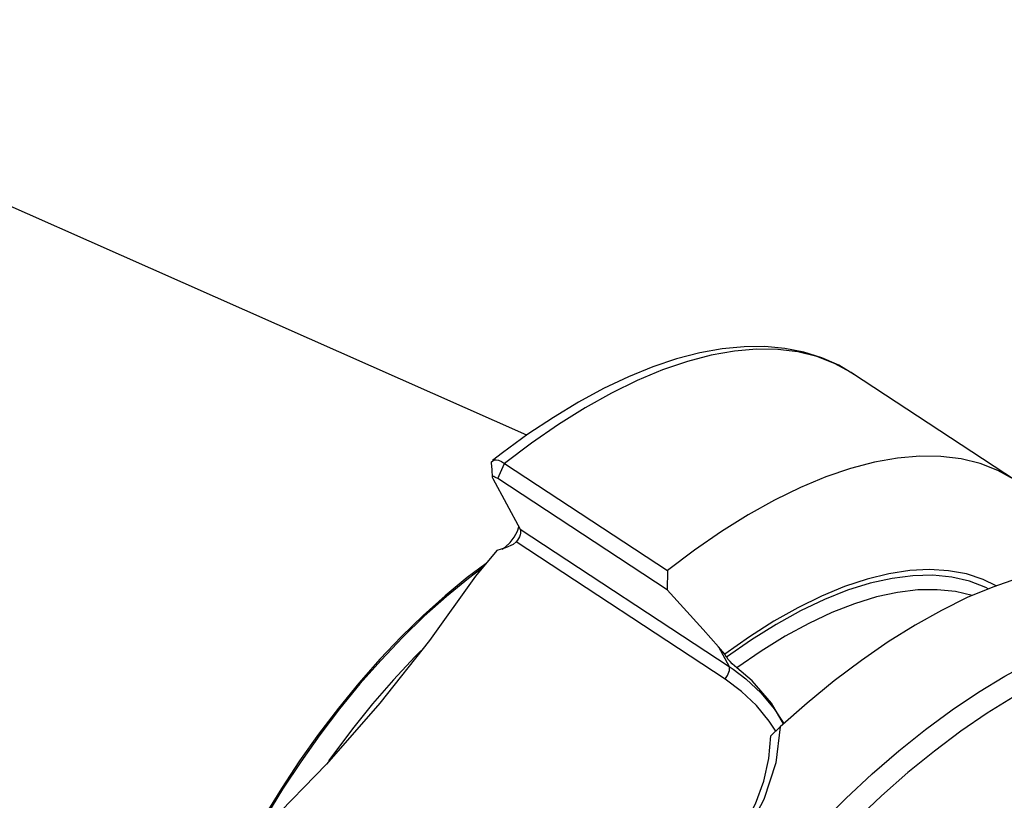
# Model space of a CAD drawing. Extents: x 13 to 827, y 18 to 576.
# Drawn here: x 286 to 336, y 122 to 161 of the extents above; entities that cross this region are included whole.
import ezdxf

# ---------------------------------------------------------------- set-up
doc = ezdxf.new("R2010")
doc.units = 0
doc.header["$MEASUREMENT"] = 0
doc.layers.add('Ebene 1', color=7, linetype='Continuous', lineweight=0)

msp = doc.modelspace()

# ---------------------------------------------------------------- linework, layer by layer
at = {"layer": 'Ebene 1', "color": 18, "lineweight": 25, "true_color": 0x000000}
for points in [[(311.772, 140.522), (311.772, 140.522), (264.491, 161.481), (264.491, 161.481)], [(336.433, 138.242), (336.433, 138.242), (328.207, 143.64), (328.207, 143.64)], [(250.747, 140.537), (250.747, 140.537), (288.796, 105.498), (288.796, 105.498)], [(310.313, 138.33), (310.313, 138.33), (310.651, 139.099), (310.651, 139.099)], [(310.651, 139.099), (310.651, 139.099), (318.877, 133.701), (318.877, 133.701)], [(310.058, 138.332), (310.058, 138.332), (311.443, 135.774), (311.443, 135.774)], [(318.85, 132.728), (318.85, 132.728), (310.313, 138.33), (310.313, 138.33)], [(311.443, 135.774), (311.443, 135.774), (321.98, 128.859), (321.98, 128.859)], [(321.777, 128.222), (321.777, 128.222), (311.239, 135.137), (311.239, 135.137)], [(310.269, 134.705), (310.269, 134.705), (309.193, 133.416), (309.193, 133.416)], [(318.877, 133.701), (318.877, 133.701), (318.85, 132.728), (318.85, 132.728)], [(321.443, 129.852), (321.443, 129.852), (321.98, 128.859), (321.98, 128.859)], [(321.773, 129.48), (321.773, 129.48), (321.443, 129.852), (321.443, 129.852)], [(321.859, 129.32), (321.859, 129.32), (321.773, 129.48), (321.773, 129.48)], [(321.98, 128.859), (321.98, 128.859), (322.187, 128.719), (322.187, 128.719)], [(324.084, 125.357), (324.084, 125.357), (324.56, 125.806), (324.56, 125.806)]]:
    msp.add_open_spline(points, degree=3, dxfattribs=at)
for points, knots in [([(328.319, 143.564), (328.319, 143.564), (328.308, 143.572), (328.308, 143.572), (328.308, 143.572), (327.51, 144.047), (327.51, 144.047), (327.51, 144.047), (326.657, 144.427), (326.657, 144.427), (326.657, 144.427), (325.752, 144.712), (325.752, 144.712), (325.752, 144.712), (324.796, 144.9), (324.796, 144.9), (324.796, 144.9), (323.79, 144.991), (323.79, 144.991), (323.79, 144.991), (322.737, 144.985), (322.737, 144.985), (322.737, 144.985), (321.64, 144.879), (321.64, 144.879), (321.64, 144.879), (320.503, 144.673), (320.503, 144.673), (320.503, 144.673), (319.33, 144.368), (319.33, 144.368), (319.33, 144.368), (318.128, 143.965), (318.128, 143.965), (318.128, 143.965), (316.9, 143.467), (316.9, 143.467), (316.9, 143.467), (315.653, 142.875), (315.653, 142.875), (315.653, 142.875), (314.39, 142.192), (314.39, 142.192), (314.39, 142.192), (313.116, 141.422), (313.116, 141.422), (313.116, 141.422), (311.834, 140.567), (311.834, 140.567), (311.834, 140.567), (310.549, 139.631), (310.549, 139.631), (310.549, 139.631), (310.053, 139.244), (310.053, 139.244)], [0, 0, 0, 0, 1, 1, 1, 2, 2, 2, 3, 3, 3, 4, 4, 4, 5, 5, 5, 6, 6, 6, 7, 7, 7, 8, 8, 8, 9, 9, 9, 10, 10, 10, 11, 11, 11, 12, 12, 12, 13, 13, 13, 14, 14, 14, 15, 15, 15, 16, 16, 16, 17, 17, 17, 18, 18, 18, 18]), ([(328.207, 143.64), (328.207, 143.64), (328.134, 143.687), (328.134, 143.687), (328.134, 143.687), (327.307, 144.14), (327.307, 144.14), (327.307, 144.14), (326.414, 144.485), (326.414, 144.485), (326.414, 144.485), (325.458, 144.72), (325.458, 144.72), (325.458, 144.72), (324.443, 144.845), (324.443, 144.845), (324.443, 144.845), (323.373, 144.859), (323.373, 144.859), (323.373, 144.859), (322.252, 144.762), (322.252, 144.762), (322.252, 144.762), (321.085, 144.554), (321.085, 144.554), (321.085, 144.554), (319.876, 144.237), (319.876, 144.237), (319.876, 144.237), (318.63, 143.811), (318.63, 143.811), (318.63, 143.811), (317.351, 143.278), (317.351, 143.278), (317.351, 143.278), (316.045, 142.641), (316.045, 142.641), (316.045, 142.641), (314.717, 141.901), (314.717, 141.901), (314.717, 141.901), (313.371, 141.062), (313.371, 141.062), (313.371, 141.062), (312.014, 140.127), (312.014, 140.127), (312.014, 140.127), (310.651, 139.099), (310.651, 139.099)], [0, 0, 0, 0, 1, 1, 1, 2, 2, 2, 3, 3, 3, 4, 4, 4, 5, 5, 5, 6, 6, 6, 7, 7, 7, 8, 8, 8, 9, 9, 9, 10, 10, 10, 11, 11, 11, 12, 12, 12, 13, 13, 13, 14, 14, 14, 15, 15, 15, 16, 16, 16, 16]), ([(309.988, 139.12), (309.988, 139.12), (310.013, 138.769), (310.013, 138.769), (310.013, 138.769), (310.034, 138.403), (310.034, 138.403)], [0, 0, 0, 0, 1, 1, 1, 2, 2, 2, 2]), ([(310.001, 139.109), (310.001, 139.109), (310.004, 139.185), (310.004, 139.185), (310.004, 139.185), (310.124, 139.28), (310.124, 139.28), (310.124, 139.28), (310.228, 139.282), (310.228, 139.282), (310.228, 139.282), (310.349, 139.253), (310.349, 139.253), (310.349, 139.253), (310.495, 139.191), (310.495, 139.191), (310.495, 139.191), (310.651, 139.099), (310.651, 139.099)], [0, 0, 0, 0, 1, 1, 1, 2, 2, 2, 3, 3, 3, 4, 4, 4, 5, 5, 5, 6, 6, 6, 6]), ([(339.622, 133.893), (339.622, 133.893), (339.4, 134.479), (339.4, 134.479), (339.4, 134.479), (338.947, 135.438), (338.947, 135.438), (338.947, 135.438), (338.414, 136.301), (338.414, 136.301), (338.414, 136.301), (337.804, 137.066), (337.804, 137.066), (337.804, 137.066), (337.118, 137.73), (337.118, 137.73), (337.118, 137.73), (336.361, 138.289), (336.361, 138.289), (336.361, 138.289), (335.533, 138.742), (335.533, 138.742), (335.533, 138.742), (334.64, 139.086), (334.64, 139.086), (334.64, 139.086), (333.684, 139.322), (333.684, 139.322), (333.684, 139.322), (332.669, 139.446), (332.669, 139.446), (332.669, 139.446), (331.599, 139.46), (331.599, 139.46), (331.599, 139.46), (330.478, 139.363), (330.478, 139.363), (330.478, 139.363), (329.311, 139.156), (329.311, 139.156), (329.311, 139.156), (328.102, 138.839), (328.102, 138.839), (328.102, 138.839), (326.856, 138.413), (326.856, 138.413), (326.856, 138.413), (325.577, 137.88), (325.577, 137.88), (325.577, 137.88), (324.271, 137.243), (324.271, 137.243), (324.271, 137.243), (322.943, 136.503), (322.943, 136.503), (322.943, 136.503), (321.598, 135.664), (321.598, 135.664), (321.598, 135.664), (320.241, 134.729), (320.241, 134.729), (320.241, 134.729), (318.877, 133.701), (318.877, 133.701)], [0, 0, 0, 0, 1, 1, 1, 2, 2, 2, 3, 3, 3, 4, 4, 4, 5, 5, 5, 6, 6, 6, 7, 7, 7, 8, 8, 8, 9, 9, 9, 10, 10, 10, 11, 11, 11, 12, 12, 12, 13, 13, 13, 14, 14, 14, 15, 15, 15, 16, 16, 16, 17, 17, 17, 18, 18, 18, 19, 19, 19, 20, 20, 20, 21, 21, 21, 21]), ([(310.313, 138.33), (310.313, 138.33), (310.236, 138.378), (310.236, 138.378), (310.236, 138.378), (310.168, 138.412), (310.168, 138.412), (310.168, 138.412), (310.113, 138.432), (310.113, 138.432), (310.113, 138.432), (310.072, 138.438), (310.072, 138.438), (310.072, 138.438), (310.035, 138.409), (310.035, 138.409), (310.035, 138.409), (310.058, 138.332), (310.058, 138.332)], [0, 0, 0, 0, 1, 1, 1, 2, 2, 2, 3, 3, 3, 4, 4, 4, 5, 5, 5, 6, 6, 6, 6]), ([(310.534, 134.78), (310.534, 134.78), (310.7, 134.889), (310.7, 134.889), (310.7, 134.889), (310.93, 135.106), (310.93, 135.106), (310.93, 135.106), (311.137, 135.38), (311.137, 135.38), (311.137, 135.38), (311.3, 135.681), (311.3, 135.681), (311.3, 135.681), (311.379, 135.892), (311.379, 135.892)], [0, 0, 0, 0, 1, 1, 1, 2, 2, 2, 3, 3, 3, 4, 4, 4, 5, 5, 5, 5]), ([(311.443, 135.774), (311.443, 135.774), (311.461, 135.72), (311.461, 135.72), (311.461, 135.72), (311.467, 135.652), (311.467, 135.652), (311.467, 135.652), (311.458, 135.574), (311.458, 135.574), (311.458, 135.574), (311.436, 135.489), (311.436, 135.489), (311.436, 135.489), (311.402, 135.399), (311.402, 135.399), (311.402, 135.399), (311.357, 135.308), (311.357, 135.308), (311.357, 135.308), (311.301, 135.219), (311.301, 135.219), (311.301, 135.219), (311.239, 135.137), (311.239, 135.137)], [0, 0, 0, 0, 1, 1, 1, 2, 2, 2, 3, 3, 3, 4, 4, 4, 5, 5, 5, 6, 6, 6, 7, 7, 7, 8, 8, 8, 8]), ([(311.239, 135.137), (311.239, 135.137), (311.095, 135.01), (311.095, 135.01), (311.095, 135.01), (310.71, 134.834), (310.71, 134.834), (310.71, 134.834), (310.269, 134.705), (310.269, 134.705)], [0, 0, 0, 0, 1, 1, 1, 2, 2, 2, 3, 3, 3, 3]), ([(309.72, 134.048), (309.72, 134.048), (308.776, 133.34), (308.776, 133.34), (308.776, 133.34), (307.66, 132.425), (307.66, 132.425), (307.66, 132.425), (306.549, 131.43), (306.549, 131.43), (306.549, 131.43), (305.448, 130.359), (305.448, 130.359), (305.448, 130.359), (304.364, 129.218), (304.364, 129.218), (304.364, 129.218), (303.303, 128.015), (303.303, 128.015), (303.303, 128.015), (302.27, 126.754), (302.27, 126.754), (302.27, 126.754), (301.271, 125.444), (301.271, 125.444), (301.271, 125.444), (300.311, 124.09), (300.311, 124.09), (300.311, 124.09), (299.396, 122.702), (299.396, 122.702), (299.396, 122.702), (298.531, 121.285), (298.531, 121.285), (298.531, 121.285), (297.766, 119.932), (297.766, 119.932)], [0, 0, 0, 0, 1, 1, 1, 2, 2, 2, 3, 3, 3, 4, 4, 4, 5, 5, 5, 6, 6, 6, 7, 7, 7, 8, 8, 8, 9, 9, 9, 10, 10, 10, 11, 11, 11, 12, 12, 12, 12]), ([(309.54, 133.832), (309.54, 133.832), (308.834, 133.297), (308.834, 133.297), (308.834, 133.297), (307.719, 132.383), (307.719, 132.383), (307.719, 132.383), (306.608, 131.388), (306.608, 131.388), (306.608, 131.388), (305.507, 130.317), (305.507, 130.317), (305.507, 130.317), (304.424, 129.177), (304.424, 129.177), (304.424, 129.177), (303.362, 127.973), (303.362, 127.973), (303.362, 127.973), (302.33, 126.713), (302.33, 126.713), (302.33, 126.713), (301.331, 125.403), (301.331, 125.403), (301.331, 125.403), (300.372, 124.05), (300.372, 124.05), (300.372, 124.05), (299.457, 122.662), (299.457, 122.662), (299.457, 122.662), (298.593, 121.246), (298.593, 121.246), (298.593, 121.246), (297.827, 119.892), (297.827, 119.892)], [0, 0, 0, 0, 1, 1, 1, 2, 2, 2, 3, 3, 3, 4, 4, 4, 5, 5, 5, 6, 6, 6, 7, 7, 7, 8, 8, 8, 9, 9, 9, 10, 10, 10, 11, 11, 11, 12, 12, 12, 12]), ([(335.461, 132.929), (335.461, 132.929), (334.791, 133.249), (334.791, 133.249), (334.791, 133.249), (333.952, 133.522), (333.952, 133.522), (333.952, 133.522), (333.053, 133.686), (333.053, 133.686), (333.053, 133.686), (332.099, 133.743), (332.099, 133.743), (332.099, 133.743), (331.092, 133.69), (331.092, 133.69), (331.092, 133.69), (330.039, 133.529), (330.039, 133.529), (330.039, 133.529), (328.944, 133.26), (328.944, 133.26), (328.944, 133.26), (327.811, 132.884), (327.811, 132.884), (327.811, 132.884), (326.646, 132.403), (326.646, 132.403), (326.646, 132.403), (325.455, 131.82), (325.455, 131.82), (325.455, 131.82), (324.242, 131.136), (324.242, 131.136), (324.242, 131.136), (323.012, 130.355), (323.012, 130.355), (323.012, 130.355), (321.773, 129.48), (321.773, 129.48)], [0, 0, 0, 0, 1, 1, 1, 2, 2, 2, 3, 3, 3, 4, 4, 4, 5, 5, 5, 6, 6, 6, 7, 7, 7, 8, 8, 8, 9, 9, 9, 10, 10, 10, 11, 11, 11, 12, 12, 12, 13, 13, 13, 13]), ([(344.88, 132.699), (344.88, 132.699), (344.803, 132.748), (344.803, 132.748), (344.803, 132.748), (343.974, 133.201), (343.974, 133.201), (343.974, 133.201), (343.079, 133.546), (343.079, 133.546), (343.079, 133.546), (342.122, 133.78), (342.122, 133.78), (342.122, 133.78), (341.105, 133.904), (341.105, 133.904), (341.105, 133.904), (340.033, 133.917), (340.033, 133.917), (340.033, 133.917), (338.91, 133.818), (338.91, 133.818), (338.91, 133.818), (337.741, 133.609), (337.741, 133.609), (337.741, 133.609), (336.529, 133.289), (336.529, 133.289), (336.529, 133.289), (335.281, 132.861), (335.281, 132.861), (335.281, 132.861), (334, 132.326), (334, 132.326), (334, 132.326), (332.691, 131.686), (332.691, 131.686), (332.691, 131.686), (331.361, 130.943), (331.361, 130.943), (331.361, 130.943), (330.014, 130.101), (330.014, 130.101), (330.014, 130.101), (328.654, 129.162), (328.654, 129.162), (328.654, 129.162), (327.289, 128.131), (327.289, 128.131), (327.289, 128.131), (325.922, 127.011), (325.922, 127.011), (325.922, 127.011), (324.56, 125.806), (324.56, 125.806)], [0, 0, 0, 0, 1, 1, 1, 2, 2, 2, 3, 3, 3, 4, 4, 4, 5, 5, 5, 6, 6, 6, 7, 7, 7, 8, 8, 8, 9, 9, 9, 10, 10, 10, 11, 11, 11, 12, 12, 12, 13, 13, 13, 14, 14, 14, 15, 15, 15, 16, 16, 16, 17, 17, 17, 18, 18, 18, 18]), ([(309.193, 133.416), (309.193, 133.416), (306.871, 130.165), (306.871, 130.165), (306.871, 130.165), (304.369, 127.003), (304.369, 127.003), (304.369, 127.003), (301.67, 123.928), (301.67, 123.928), (301.67, 123.928), (298.802, 120.963), (298.802, 120.963)], [0, 0, 0, 0, 1, 1, 1, 2, 2, 2, 3, 3, 3, 4, 4, 4, 4]), ([(335.059, 132.775), (335.059, 132.775), (334.928, 132.839), (334.928, 132.839), (334.928, 132.839), (334.102, 133.155), (334.102, 133.155), (334.102, 133.155), (333.212, 133.361), (333.212, 133.361), (333.212, 133.361), (332.262, 133.453), (332.262, 133.453), (332.262, 133.453), (331.257, 133.433), (331.257, 133.433), (331.257, 133.433), (330.203, 133.299), (330.203, 133.299), (330.203, 133.299), (329.103, 133.053), (329.103, 133.053), (329.103, 133.053), (327.963, 132.696), (327.963, 132.696), (327.963, 132.696), (326.789, 132.23), (326.789, 132.23), (326.789, 132.23), (325.585, 131.656), (325.585, 131.656), (325.585, 131.656), (324.359, 130.977), (324.359, 130.977), (324.359, 130.977), (323.115, 130.197), (323.115, 130.197), (323.115, 130.197), (321.859, 129.32), (321.859, 129.32)], [0, 0, 0, 0, 1, 1, 1, 2, 2, 2, 3, 3, 3, 4, 4, 4, 5, 5, 5, 6, 6, 6, 7, 7, 7, 8, 8, 8, 9, 9, 9, 10, 10, 10, 11, 11, 11, 12, 12, 12, 13, 13, 13, 13]), ([(321.443, 129.852), (321.443, 129.852), (320.666, 130.716), (320.666, 130.716), (320.666, 130.716), (318.85, 132.728), (318.85, 132.728)], [0, 0, 0, 0, 1, 1, 1, 2, 2, 2, 2]), ([(334.244, 132.435), (334.244, 132.435), (333.404, 132.633), (333.404, 132.633), (333.404, 132.633), (332.482, 132.728), (332.482, 132.728), (332.482, 132.728), (331.507, 132.715), (331.507, 132.715), (331.507, 132.715), (330.484, 132.592), (330.484, 132.592), (330.484, 132.592), (329.416, 132.36), (329.416, 132.36), (329.416, 132.36), (328.309, 132.021), (328.309, 132.021), (328.309, 132.021), (327.169, 131.576), (327.169, 131.576), (327.169, 131.576), (326, 131.027), (326, 131.027), (326, 131.027), (324.808, 130.377), (324.808, 130.377), (324.808, 130.377), (323.598, 129.628), (323.598, 129.628), (323.598, 129.628), (322.377, 128.785), (322.377, 128.785)], [0, 0, 0, 0, 1, 1, 1, 2, 2, 2, 3, 3, 3, 4, 4, 4, 5, 5, 5, 6, 6, 6, 7, 7, 7, 8, 8, 8, 9, 9, 9, 10, 10, 10, 11, 11, 11, 11]), ([(310.841, 78.284), (310.841, 78.284), (310.393, 79.229), (310.393, 79.229), (310.393, 79.229), (310.024, 80.264), (310.024, 80.264), (310.024, 80.264), (309.736, 81.383), (309.736, 81.383), (309.736, 81.383), (309.529, 82.583), (309.529, 82.583), (309.529, 82.583), (309.404, 83.859), (309.404, 83.859), (309.404, 83.859), (309.362, 85.207), (309.362, 85.207), (309.362, 85.207), (309.403, 86.622), (309.403, 86.622), (309.403, 86.622), (309.527, 88.097), (309.527, 88.097), (309.527, 88.097), (309.733, 89.628), (309.733, 89.628), (309.733, 89.628), (310.021, 91.208), (310.021, 91.208), (310.021, 91.208), (310.389, 92.832), (310.389, 92.832), (310.389, 92.832), (310.836, 94.494), (310.836, 94.494), (310.836, 94.494), (311.361, 96.187), (311.361, 96.187), (311.361, 96.187), (311.961, 97.904), (311.961, 97.904), (311.961, 97.904), (312.633, 99.64), (312.633, 99.64), (312.633, 99.64), (313.377, 101.387), (313.377, 101.387), (313.377, 101.387), (314.188, 103.139), (314.188, 103.139), (314.188, 103.139), (315.064, 104.89), (315.064, 104.89), (315.064, 104.89), (316.001, 106.632), (316.001, 106.632), (316.001, 106.632), (316.995, 108.36), (316.995, 108.36), (316.995, 108.36), (318.044, 110.066), (318.044, 110.066), (318.044, 110.066), (319.143, 111.744), (319.143, 111.744), (319.143, 111.744), (320.287, 113.388), (320.287, 113.388), (320.287, 113.388), (321.473, 114.991), (321.473, 114.991), (321.473, 114.991), (322.696, 116.548), (322.696, 116.548), (322.696, 116.548), (323.951, 118.052), (323.951, 118.052), (323.951, 118.052), (325.234, 119.498), (325.234, 119.498), (325.234, 119.498), (326.54, 120.881), (326.54, 120.881), (326.54, 120.881), (327.863, 122.194), (327.863, 122.194), (327.863, 122.194), (329.199, 123.434), (329.199, 123.434), (329.199, 123.434), (330.543, 124.594), (330.543, 124.594), (330.543, 124.594), (331.889, 125.672), (331.889, 125.672), (331.889, 125.672), (333.233, 126.663), (333.233, 126.663), (333.233, 126.663), (334.569, 127.563), (334.569, 127.563), (334.569, 127.563), (335.893, 128.369), (335.893, 128.369), (335.893, 128.369), (337.198, 129.077), (337.198, 129.077), (337.198, 129.077), (338.482, 129.685), (338.482, 129.685), (338.482, 129.685), (339.737, 130.191), (339.737, 130.191), (339.737, 130.191), (340.96, 130.593), (340.96, 130.593), (340.96, 130.593), (342.147, 130.889), (342.147, 130.889), (342.147, 130.889), (343.291, 131.078), (343.291, 131.078), (343.291, 131.078), (344.391, 131.159), (344.391, 131.159), (344.391, 131.159), (345.44, 131.133), (345.44, 131.133), (345.44, 131.133), (346.435, 130.998), (346.435, 130.998), (346.435, 130.998), (347.372, 130.757), (347.372, 130.757), (347.372, 130.757), (348.249, 130.409), (348.249, 130.409), (348.249, 130.409), (349.06, 129.955), (349.06, 129.955), (349.06, 129.955), (349.09, 129.936), (349.09, 129.936)], [0, 0, 0, 0, 1, 1, 1, 2, 2, 2, 3, 3, 3, 4, 4, 4, 5, 5, 5, 6, 6, 6, 7, 7, 7, 8, 8, 8, 9, 9, 9, 10, 10, 10, 11, 11, 11, 12, 12, 12, 13, 13, 13, 14, 14, 14, 15, 15, 15, 16, 16, 16, 17, 17, 17, 18, 18, 18, 19, 19, 19, 20, 20, 20, 21, 21, 21, 22, 22, 22, 23, 23, 23, 24, 24, 24, 25, 25, 25, 26, 26, 26, 27, 27, 27, 28, 28, 28, 29, 29, 29, 30, 30, 30, 31, 31, 31, 32, 32, 32, 33, 33, 33, 34, 34, 34, 35, 35, 35, 36, 36, 36, 37, 37, 37, 38, 38, 38, 39, 39, 39, 40, 40, 40, 41, 41, 41, 42, 42, 42, 43, 43, 43, 44, 44, 44, 45, 45, 45, 46, 46, 46, 47, 47, 47, 48, 48, 48, 48]), ([(351.936, 126.211), (351.936, 126.211), (351.415, 127.056), (351.415, 127.056), (351.415, 127.056), (350.819, 127.804), (350.819, 127.804), (350.819, 127.804), (350.149, 128.453), (350.149, 128.453), (350.149, 128.453), (349.41, 129.002), (349.41, 129.002), (349.41, 129.002), (348.602, 129.446), (348.602, 129.446), (348.602, 129.446), (347.73, 129.785), (347.73, 129.785), (347.73, 129.785), (346.797, 130.018), (346.797, 130.018), (346.797, 130.018), (345.807, 130.143), (345.807, 130.143), (345.807, 130.143), (344.763, 130.161), (344.763, 130.161), (344.763, 130.161), (343.669, 130.07), (343.669, 130.07), (343.669, 130.07), (342.53, 129.871), (342.53, 129.871), (342.53, 129.871), (341.35, 129.566), (341.35, 129.566), (341.35, 129.566), (340.133, 129.155), (340.133, 129.155), (340.133, 129.155), (338.885, 128.64), (338.885, 128.64), (338.885, 128.64), (337.61, 128.023), (337.61, 128.023), (337.61, 128.023), (336.312, 127.306), (336.312, 127.306), (336.312, 127.306), (334.998, 126.492), (334.998, 126.492), (334.998, 126.492), (333.672, 125.584), (333.672, 125.584), (333.672, 125.584), (332.34, 124.586), (332.34, 124.586), (332.34, 124.586), (331.005, 123.502), (331.005, 123.502), (331.005, 123.502), (329.675, 122.335), (329.675, 122.335), (329.675, 122.335), (328.353, 121.09), (328.353, 121.09), (328.353, 121.09), (327.045, 119.773), (327.045, 119.773), (327.045, 119.773), (325.755, 118.388), (325.755, 118.388), (325.755, 118.388), (324.49, 116.94), (324.49, 116.94), (324.49, 116.94), (323.254, 115.435), (323.254, 115.435), (323.254, 115.435), (322.051, 113.88), (322.051, 113.88), (322.051, 113.88), (320.886, 112.279), (320.886, 112.279), (320.886, 112.279), (319.764, 110.639), (319.764, 110.639), (319.764, 110.639), (318.689, 108.967), (318.689, 108.967), (318.689, 108.967), (317.666, 107.269), (317.666, 107.269), (317.666, 107.269), (316.697, 105.552), (316.697, 105.552), (316.697, 105.552), (315.788, 103.822), (315.788, 103.822), (315.788, 103.822), (314.941, 102.085), (314.941, 102.085), (314.941, 102.085), (314.159, 100.35), (314.159, 100.35), (314.159, 100.35), (313.447, 98.621), (313.447, 98.621), (313.447, 98.621), (312.806, 96.907), (312.806, 96.907), (312.806, 96.907), (312.239, 95.213), (312.239, 95.213), (312.239, 95.213), (311.748, 93.546), (311.748, 93.546), (311.748, 93.546), (311.335, 91.913), (311.335, 91.913), (311.335, 91.913), (311.002, 90.32), (311.002, 90.32), (311.002, 90.32), (310.75, 88.773), (310.75, 88.773), (310.75, 88.773), (310.58, 87.279), (310.58, 87.279), (310.58, 87.279), (310.493, 85.842), (310.493, 85.842), (310.493, 85.842), (310.488, 84.468), (310.488, 84.468), (310.488, 84.468), (310.567, 83.164), (310.567, 83.164), (310.567, 83.164), (310.728, 81.933), (310.728, 81.933), (310.728, 81.933), (310.971, 80.78), (310.971, 80.78), (310.971, 80.78), (311.295, 79.711), (311.295, 79.711), (311.295, 79.711), (311.699, 78.729), (311.699, 78.729), (311.699, 78.729), (312.182, 77.838), (312.182, 77.838), (312.182, 77.838), (312.74, 77.041), (312.74, 77.041), (312.74, 77.041), (313.374, 76.342), (313.374, 76.342), (313.374, 76.342), (314.078, 75.743), (314.078, 75.743), (314.078, 75.743), (314.852, 75.246), (314.852, 75.246), (314.852, 75.246), (315.692, 74.854), (315.692, 74.854), (315.692, 74.854), (316.595, 74.568), (316.595, 74.568), (316.595, 74.568), (317.557, 74.389), (317.557, 74.389), (317.557, 74.389), (318.575, 74.318), (318.575, 74.318), (318.575, 74.318), (319.645, 74.354), (319.645, 74.354), (319.645, 74.354), (320.762, 74.499), (320.762, 74.499), (320.762, 74.499), (321.922, 74.751), (321.922, 74.751), (321.922, 74.751), (323.121, 75.109), (323.121, 75.109), (323.121, 75.109), (324.354, 75.573), (324.354, 75.573), (324.354, 75.573), (325.616, 76.139), (325.616, 76.139), (325.616, 76.139), (326.903, 76.806), (326.903, 76.806), (326.903, 76.806), (328.209, 77.572), (328.209, 77.572), (328.209, 77.572), (329.53, 78.434), (329.53, 78.434), (329.53, 78.434), (330.86, 79.387), (330.86, 79.387), (330.86, 79.387), (331.923, 80.21), (331.923, 80.21)], [0, 0, 0, 0, 1, 1, 1, 2, 2, 2, 3, 3, 3, 4, 4, 4, 5, 5, 5, 6, 6, 6, 7, 7, 7, 8, 8, 8, 9, 9, 9, 10, 10, 10, 11, 11, 11, 12, 12, 12, 13, 13, 13, 14, 14, 14, 15, 15, 15, 16, 16, 16, 17, 17, 17, 18, 18, 18, 19, 19, 19, 20, 20, 20, 21, 21, 21, 22, 22, 22, 23, 23, 23, 24, 24, 24, 25, 25, 25, 26, 26, 26, 27, 27, 27, 28, 28, 28, 29, 29, 29, 30, 30, 30, 31, 31, 31, 32, 32, 32, 33, 33, 33, 34, 34, 34, 35, 35, 35, 36, 36, 36, 37, 37, 37, 38, 38, 38, 39, 39, 39, 40, 40, 40, 41, 41, 41, 42, 42, 42, 43, 43, 43, 44, 44, 44, 45, 45, 45, 46, 46, 46, 47, 47, 47, 48, 48, 48, 49, 49, 49, 50, 50, 50, 51, 51, 51, 52, 52, 52, 53, 53, 53, 54, 54, 54, 55, 55, 55, 56, 56, 56, 57, 57, 57, 58, 58, 58, 59, 59, 59, 60, 60, 60, 61, 61, 61, 62, 62, 62, 63, 63, 63, 64, 64, 64, 65, 65, 65, 66, 66, 66, 67, 67, 67, 68, 68, 68, 69, 69, 69, 70, 70, 70, 70]), ([(306.424, 129.645), (306.424, 129.645), (306.124, 129.339), (306.124, 129.339), (306.124, 129.339), (305.049, 128.188), (305.049, 128.188), (305.049, 128.188), (303.999, 126.975), (303.999, 126.975), (303.999, 126.975), (302.978, 125.706), (302.978, 125.706), (302.978, 125.706), (301.993, 124.388), (301.993, 124.388), (301.993, 124.388), (301.782, 124.093), (301.782, 124.093)], [0, 0, 0, 0, 1, 1, 1, 2, 2, 2, 3, 3, 3, 4, 4, 4, 5, 5, 5, 6, 6, 6, 6]), ([(322.377, 128.785), (322.377, 128.785), (322.261, 128.879), (322.261, 128.879), (322.261, 128.879), (322.142, 128.987), (322.142, 128.987), (322.142, 128.987), (322.031, 129.099), (322.031, 129.099), (322.031, 129.099), (321.933, 129.212), (321.933, 129.212), (321.933, 129.212), (321.861, 129.317), (321.861, 129.317), (321.861, 129.317), (321.859, 129.32), (321.859, 129.32)], [0, 0, 0, 0, 1, 1, 1, 2, 2, 2, 3, 3, 3, 4, 4, 4, 5, 5, 5, 6, 6, 6, 6]), ([(321.777, 128.222), (321.777, 128.222), (321.839, 128.304), (321.839, 128.304), (321.839, 128.304), (321.894, 128.393), (321.894, 128.393), (321.894, 128.393), (321.94, 128.484), (321.94, 128.484), (321.94, 128.484), (321.974, 128.574), (321.974, 128.574), (321.974, 128.574), (321.996, 128.659), (321.996, 128.659), (321.996, 128.659), (322.004, 128.737), (322.004, 128.737), (322.004, 128.737), (321.999, 128.805), (321.999, 128.805), (321.999, 128.805), (321.98, 128.859), (321.98, 128.859)], [0, 0, 0, 0, 1, 1, 1, 2, 2, 2, 3, 3, 3, 4, 4, 4, 5, 5, 5, 6, 6, 6, 7, 7, 7, 8, 8, 8, 8]), ([(322.187, 128.719), (322.187, 128.719), (322.83, 128.228), (322.83, 128.228), (322.83, 128.228), (323.592, 127.511), (323.592, 127.511), (323.592, 127.511), (324.257, 126.713), (324.257, 126.713), (324.257, 126.713), (324.744, 125.975), (324.744, 125.975)], [0, 0, 0, 0, 1, 1, 1, 2, 2, 2, 3, 3, 3, 4, 4, 4, 4]), ([(324.732, 125.959), (324.732, 125.959), (324.128, 127.007), (324.128, 127.007), (324.128, 127.007), (323.144, 128.133), (323.144, 128.133), (323.144, 128.133), (322.377, 128.785), (322.377, 128.785)], [0, 0, 0, 0, 1, 1, 1, 2, 2, 2, 3, 3, 3, 3]), ([(324.338, 125.596), (324.338, 125.596), (324.008, 126.093), (324.008, 126.093), (324.008, 126.093), (323.36, 126.886), (323.36, 126.886), (323.36, 126.886), (322.613, 127.598), (322.613, 127.598), (322.613, 127.598), (321.777, 128.222), (321.777, 128.222)], [0, 0, 0, 0, 1, 1, 1, 2, 2, 2, 3, 3, 3, 4, 4, 4, 4]), ([(324.56, 125.806), (324.56, 125.806), (324.338, 123.988), (324.338, 123.988), (324.338, 123.988), (323.735, 122.138), (323.735, 122.138), (323.735, 122.138), (322.766, 120.286), (322.766, 120.286), (322.766, 120.286), (321.476, 118.511), (321.476, 118.511), (321.476, 118.511), (319.909, 116.865), (319.909, 116.865), (319.909, 116.865), (318.134, 115.427), (318.134, 115.427), (318.134, 115.427), (316.204, 114.243), (316.204, 114.243), (316.204, 114.243), (314.182, 113.37), (314.182, 113.37)], [0, 0, 0, 0, 1, 1, 1, 2, 2, 2, 3, 3, 3, 4, 4, 4, 5, 5, 5, 6, 6, 6, 7, 7, 7, 8, 8, 8, 8]), ([(314.371, 113.716), (314.371, 113.716), (315.662, 114.237), (315.662, 114.237), (315.662, 114.237), (316.894, 114.88), (316.894, 114.88), (316.894, 114.88), (318.082, 115.646), (318.082, 115.646), (318.082, 115.646), (319.744, 116.992), (319.744, 116.992), (319.744, 116.992), (321.211, 118.531), (321.211, 118.531), (321.211, 118.531), (322.416, 120.191), (322.416, 120.191), (322.416, 120.191), (323.32, 121.923), (323.32, 121.923), (323.32, 121.923), (323.731, 123.069), (323.731, 123.069), (323.731, 123.069), (323.988, 124.215), (323.988, 124.215), (323.988, 124.215), (324.084, 125.357), (324.084, 125.357)], [0, 0, 0, 0, 1, 1, 1, 2, 2, 2, 3, 3, 3, 4, 4, 4, 5, 5, 5, 6, 6, 6, 7, 7, 7, 8, 8, 8, 9, 9, 9, 10, 10, 10, 10])]:
    msp.add_open_spline(points, degree=3, knots=knots, dxfattribs=at)

doc.saveas('drawing.dxf')
